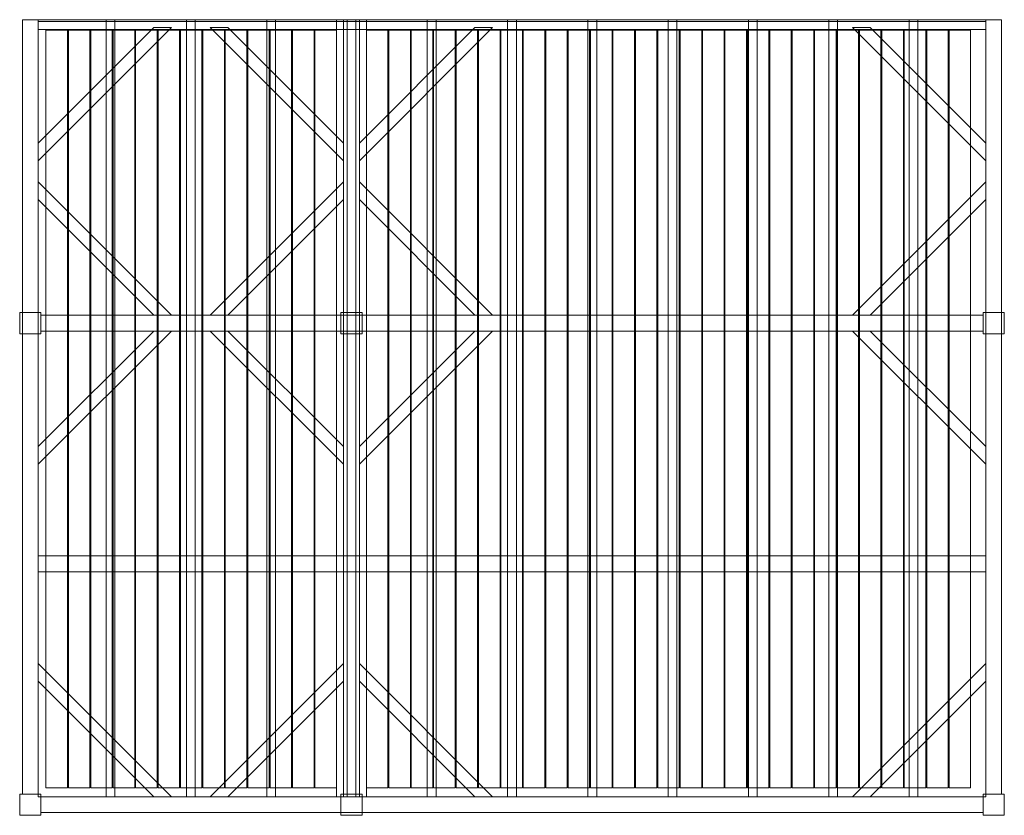
# Model space of a CAD drawing. Units: millimetres. Extents: x -60 to 5520, y -4510 to 0.
import ezdxf

# ---------------------------------------------------------------- set-up
doc = ezdxf.new("R2010")
doc.units = ezdxf.units.MM
doc.header["$LTSCALE"] = 5.08
doc.layers.get('0').update_dxf_attribs({"lineweight": 15})

# ---------------------------------------------------------------- blocks, each defined once
blk = doc.blocks.new('グループ')
at = {"color": 253, "lineweight": 15}
for points in [[(-2685, -2135, 3800), (-2775, -2135, 3800), (-2775, 2255, 3800), (-2685, 2255, 3800)], [(-2775, -2135, 4020), (-2685, -2135, 4020), (-2685, 2255, 4020), (-2775, 2255, 4020)], [(-2685, 2255, 3800), (-2775, 2255, 3800), (-2775, 2255, 4020), (-2685, 2255, 4020)], [(-2775, 2255, 3800), (-2775, -2135, 3800), (-2775, -2135, 4020), (-2775, 2255, 4020)], [(-2685, -2135, 6250), (-2775, -2135, 6250), (-2775, 2255, 6250), (-2685, 2255, 6250)], [(-2775, -2135, 6470), (-2685, -2135, 6470), (-2685, 2255, 6470), (-2775, 2255, 6470)], [(-2685, 2255, 6250), (-2775, 2255, 6250), (-2775, 2255, 6470), (-2685, 2255, 6470)], [(-2775, 2255, 6250), (-2775, -2135, 6250), (-2775, -2135, 6470), (-2775, 2255, 6470)], [(-2685, -2135, 3800), (-2685, 2255, 3800), (-2685, 2255, 4020), (-2685, -2135, 4020)], [(-2685, 2255, 3800), (-2685, 2255, 4015), (2685, 2255, 4015), (2685, 2255, 3800)], [(-2685, 2255, 4015), (-2685, 2200, 4015), (2685, 2200, 4015), (2685, 2255, 4015)], [(-2685, 2245, 3800), (-2685, 2255, 3800), (2685, 2255, 3800), (2685, 2245, 3800)], [(-2685, 2245, 3990), (-2685, 2200, 4015), (-2685, 2255, 4015)], [(-2685, 2245, 3800), (-2685, 2245, 3990), (-2685, 2255, 3800)], [(-2685, 2255, 3800), (-2685, 2245, 3990), (-2685, 2255, 4015)], [(-2685, -2135, 6250), (-2685, 2255, 6250), (-2685, 2255, 6470), (-2685, -2135, 6470)], [(-995, -2150, 3960), (-2685, -2150, 3960), (-2685, 2255, 3960), (-995, 2255, 3960)], [(-2685, -2150, 3990), (-995, -2150, 3990), (-995, 2255, 3990), (-2685, 2255, 3990)], [(-995, 2255, 3960), (-2685, 2255, 3960), (-2685, 2255, 3990), (-995, 2255, 3990)], [(-2685, 2255, 3960), (-2685, -2150, 3960), (-2685, -2150, 3990), (-2685, 2255, 3990)], [(-2685, 2200, 3990), (-2685, 2245, 3990), (2685, 2245, 3990), (2685, 2200, 3990)], [(-2685, 2245, 3990), (-2685, 2245, 3800), (2685, 2245, 3800), (2685, 2245, 3990)], [(-2685, 2245, 3990), (-2685, 2200, 3990), (-2685, 2200, 4015)], [(-2250, -2150, 3860), (-2300, -2150, 3860), (-2300, 2255, 3860), (-2250, 2255, 3860)], [(-2300, -2150, 3960), (-2250, -2150, 3960), (-2250, 2255, 3960), (-2300, 2255, 3960)], [(-2250, 2255, 3860), (-2300, 2255, 3860), (-2300, 2255, 3960), (-2250, 2255, 3960)], [(-2300, 2255, 3860), (-2300, -2150, 3860), (-2300, -2150, 3960), (-2300, 2255, 3960)], [(-2250, -2150, 3860), (-2250, 2255, 3860), (-2250, 2255, 3960), (-2250, -2150, 3960)], [(-1795, -2150, 3860), (-1845, -2150, 3860), (-1845, 2255, 3860), (-1795, 2255, 3860)], [(-1845, -2150, 3960), (-1795, -2150, 3960), (-1795, 2255, 3960), (-1845, 2255, 3960)], [(-1795, 2255, 3860), (-1845, 2255, 3860), (-1845, 2255, 3960), (-1795, 2255, 3960)], [(-1845, 2255, 3860), (-1845, -2150, 3860), (-1845, -2150, 3960), (-1845, 2255, 3960)], [(-1795, -2150, 3860), (-1795, 2255, 3860), (-1795, 2255, 3960), (-1795, -2150, 3960)], [(-1340, -2150, 3860), (-1390, -2150, 3860), (-1390, 2255, 3860), (-1340, 2255, 3860)], [(-1390, -2150, 3960), (-1340, -2150, 3960), (-1340, 2255, 3960), (-1390, 2255, 3960)], [(-1340, 2255, 3860), (-1390, 2255, 3860), (-1390, 2255, 3960), (-1340, 2255, 3960)], [(-1390, 2255, 3860), (-1390, -2150, 3860), (-1390, -2150, 3960), (-1390, 2255, 3960)], [(-1340, -2150, 3860), (-1340, 2255, 3860), (-1340, 2255, 3960), (-1340, -2150, 3960)], [(-955, -2150, 3960), (-995, -2150, 3960), (-995, 2255, 3960), (-955, 2255, 3960)], [(-995, -2150, 4020), (-955, -2150, 4020), (-955, 2255, 4020), (-995, 2255, 4020)], [(-955, 2255, 3960), (-995, 2255, 3960), (-995, 2255, 4020), (-955, 2255, 4020)], [(-995, 2255, 3960), (-995, -2150, 3960), (-995, -2150, 4020), (-995, 2255, 4020)], [(-995, -2150, 3960), (-995, 2255, 3960), (-995, 2255, 3990), (-995, -2150, 3990)], [(-865, -2135, 3800), (-955, -2135, 3800), (-955, 2255, 3800), (-865, 2255, 3800)], [(-955, -2135, 4020), (-865, -2135, 4020), (-865, 2255, 4020), (-955, 2255, 4020)], [(-865, 2255, 3800), (-955, 2255, 3800), (-955, 2255, 4020), (-865, 2255, 4020)], [(-955, 2255, 3800), (-955, -2135, 3800), (-955, -2135, 4020), (-955, 2255, 4020)], [(-865, -2135, 6250), (-955, -2135, 6250), (-955, 2255, 6250), (-865, 2255, 6250)], [(-955, -2135, 6470), (-865, -2135, 6470), (-865, 2255, 6470), (-955, 2255, 6470)], [(-865, 2255, 6250), (-955, 2255, 6250), (-955, 2255, 6470), (-865, 2255, 6470)], [(-955, 2255, 6250), (-955, -2135, 6250), (-955, -2135, 6470), (-955, 2255, 6470)], [(-955, -2150, 3960), (-955, 2255, 3960), (-955, 2255, 4020), (-955, -2150, 4020)], [(-885, -2150, 3860), (-935, -2150, 3860), (-935, 2255, 3860), (-885, 2255, 3860)], [(-935, -2150, 3960), (-885, -2150, 3960), (-885, 2255, 3960), (-935, 2255, 3960)], [(-885, 2255, 3860), (-935, 2255, 3860), (-935, 2255, 3960), (-885, 2255, 3960)], [(-935, 2255, 3860), (-935, -2150, 3860), (-935, -2150, 3960), (-935, 2255, 3960)], [(-885, -2150, 3860), (-885, 2255, 3860), (-885, 2255, 3960), (-885, -2150, 3960)], [(-865, -2135, 3800), (-865, 2255, 3800), (-865, 2255, 4020), (-865, -2135, 4020)], [(-865, -2135, 6250), (-865, 2255, 6250), (-865, 2255, 6470), (-865, -2135, 6470)], [(-825, -2150, 3960), (-865, -2150, 3960), (-865, 2255, 3960), (-825, 2255, 3960)], [(-865, -2150, 4020), (-825, -2150, 4020), (-825, 2255, 4020), (-865, 2255, 4020)], [(-825, 2255, 3960), (-865, 2255, 3960), (-865, 2255, 4020), (-825, 2255, 4020)], [(-865, 2255, 3960), (-865, -2150, 3960), (-865, -2150, 4020), (-865, 2255, 4020)], [(-825, -2150, 3960), (-825, 2255, 3960), (-825, 2255, 4020), (-825, -2150, 4020)], [(2685, -2150, 3960), (-825, -2150, 3960), (-825, 2255, 3960), (2685, 2255, 3960)], [(-825, -2150, 3990), (2685, -2150, 3990), (2685, 2255, 3990), (-825, 2255, 3990)], [(2685, 2255, 3960), (-825, 2255, 3960), (-825, 2255, 3990), (2685, 2255, 3990)], [(-825, 2255, 3960), (-825, -2150, 3960), (-825, -2150, 3990), (-825, 2255, 3990)], [(-430, -2150, 3860), (-480, -2150, 3860), (-480, 2255, 3860), (-430, 2255, 3860)], [(-480, -2150, 3960), (-430, -2150, 3960), (-430, 2255, 3960), (-480, 2255, 3960)], [(-430, 2255, 3860), (-480, 2255, 3860), (-480, 2255, 3960), (-430, 2255, 3960)], [(-480, 2255, 3860), (-480, -2150, 3860), (-480, -2150, 3960), (-480, 2255, 3960)], [(-430, -2150, 3860), (-430, 2255, 3860), (-430, 2255, 3960), (-430, -2150, 3960)], [(25, -2150, 3860), (-25, -2150, 3860), (-25, 2255, 3860), (25, 2255, 3860)], [(-25, -2150, 3960), (25, -2150, 3960), (25, 2255, 3960), (-25, 2255, 3960)], [(25, 2255, 3860), (-25, 2255, 3860), (-25, 2255, 3960), (25, 2255, 3960)], [(-25, 2255, 3860), (-25, -2150, 3860), (-25, -2150, 3960), (-25, 2255, 3960)], [(25, -2150, 3860), (25, 2255, 3860), (25, 2255, 3960), (25, -2150, 3960)], [(480, -2150, 3860), (430, -2150, 3860), (430, 2255, 3860), (480, 2255, 3860)], [(430, -2150, 3960), (480, -2150, 3960), (480, 2255, 3960), (430, 2255, 3960)], [(480, 2255, 3860), (430, 2255, 3860), (430, 2255, 3960), (480, 2255, 3960)], [(430, 2255, 3860), (430, -2150, 3860), (430, -2150, 3960), (430, 2255, 3960)], [(480, -2150, 3860), (480, 2255, 3860), (480, 2255, 3960), (480, -2150, 3960)], [(935, -2150, 3860), (885, -2150, 3860), (885, 2255, 3860), (935, 2255, 3860)], [(885, -2150, 3960), (935, -2150, 3960), (935, 2255, 3960), (885, 2255, 3960)], [(935, 2255, 3860), (885, 2255, 3860), (885, 2255, 3960), (935, 2255, 3960)], [(885, 2255, 3860), (885, -2150, 3860), (885, -2150, 3960), (885, 2255, 3960)], [(935, -2150, 3860), (935, 2255, 3860), (935, 2255, 3960), (935, -2150, 3960)], [(1390, -2150, 3860), (1340, -2150, 3860), (1340, 2255, 3860), (1390, 2255, 3860)], [(1340, -2150, 3960), (1390, -2150, 3960), (1390, 2255, 3960), (1340, 2255, 3960)], [(1390, 2255, 3860), (1340, 2255, 3860), (1340, 2255, 3960), (1390, 2255, 3960)], [(1340, 2255, 3860), (1340, -2150, 3860), (1340, -2150, 3960), (1340, 2255, 3960)], [(1390, -2150, 3860), (1390, 2255, 3860), (1390, 2255, 3960), (1390, -2150, 3960)], [(1845, -2150, 3860), (1795, -2150, 3860), (1795, 2255, 3860), (1845, 2255, 3860)], [(1795, -2150, 3960), (1845, -2150, 3960), (1845, 2255, 3960), (1795, 2255, 3960)], [(1845, 2255, 3860), (1795, 2255, 3860), (1795, 2255, 3960), (1845, 2255, 3960)], [(1795, 2255, 3860), (1795, -2150, 3860), (1795, -2150, 3960), (1795, 2255, 3960)], [(1845, -2150, 3860), (1845, 2255, 3860), (1845, 2255, 3960), (1845, -2150, 3960)], [(2300, -2150, 3860), (2250, -2150, 3860), (2250, 2255, 3860), (2300, 2255, 3860)], [(2250, -2150, 3960), (2300, -2150, 3960), (2300, 2255, 3960), (2250, 2255, 3960)], [(2300, 2255, 3860), (2250, 2255, 3860), (2250, 2255, 3960), (2300, 2255, 3960)], [(2250, 2255, 3860), (2250, -2150, 3860), (2250, -2150, 3960), (2250, 2255, 3960)], [(2300, -2150, 3860), (2300, 2255, 3860), (2300, 2255, 3960), (2300, -2150, 3960)], [(2775, -2135, 3800), (2685, -2135, 3800), (2685, 2255, 3800), (2775, 2255, 3800)], [(2685, -2135, 4020), (2775, -2135, 4020), (2775, 2255, 4020), (2685, 2255, 4020)], [(2775, 2255, 3800), (2685, 2255, 3800), (2685, 2255, 4020), (2775, 2255, 4020)], [(2685, 2255, 3800), (2685, -2135, 3800), (2685, -2135, 4020), (2685, 2255, 4020)], [(2685, 2255, 4015), (2685, 2200, 4015), (2685, 2200, 3990)], [(2685, 2255, 4015), (2685, 2200, 3990), (2685, 2245, 3990)], [(2685, 2255, 3800), (2685, 2255, 4015), (2685, 2245, 3990)], [(2685, 2255, 3800), (2685, 2245, 3990), (2685, 2245, 3800)], [(2775, -2135, 6250), (2685, -2135, 6250), (2685, 2255, 6250), (2775, 2255, 6250)], [(2685, -2135, 6470), (2775, -2135, 6470), (2775, 2255, 6470), (2685, 2255, 6470)], [(2775, 2255, 6250), (2685, 2255, 6250), (2685, 2255, 6470), (2775, 2255, 6470)], [(2685, 2255, 6250), (2685, -2135, 6250), (2685, -2135, 6470), (2685, 2255, 6470)], [(2685, -2150, 3960), (2685, 2255, 3960), (2685, 2255, 3990), (2685, -2150, 3990)], [(2775, -2135, 3800), (2775, 2255, 3800), (2775, 2255, 4020), (2775, -2135, 4020)], [(2775, -2135, 6250), (2775, 2255, 6250), (2775, 2255, 6470), (2775, -2135, 6470)], [(-1930, 2210, 3830), (-1930, 2210, 3860), (-2685, 1455, 3860), (-2685, 1455, 3830)], [(-2685, 1555, 3830), (-2685, 1555, 3860), (-2030, 2210, 3860), (-2030, 2210, 3830)], [(-2030, 2210, 3830), (-1930, 2210, 3830), (-2685, 1455, 3830), (-2685, 1555, 3830)], [(-2030, 2210, 3860), (-2685, 1555, 3860), (-2685, 1455, 3860), (-1930, 2210, 3860)], [(-2685, 2200, 4015), (-2685, 2200, 3990), (2685, 2200, 3990), (2685, 2200, 4015)], [(-2519, -2100, 3990), (-2641, -2100, 3990), (-2641, 2195, 3990), (-2519, 2195, 3990)], [(-2641, -2100, 4020), (-2519, -2100, 4020), (-2519, 2195, 4020), (-2641, 2195, 4020)], [(-2519, 2195, 3990), (-2641, 2195, 3990), (-2641, 2195, 4020), (-2519, 2195, 4020)], [(-2641, 2195, 3990), (-2641, -2100, 3990), (-2641, -2100, 4020), (-2641, 2195, 4020)], [(-2519, -2100, 3990), (-2519, 2195, 3990), (-2519, 2195, 4020), (-2519, -2100, 4020)], [(-2392, -2100, 3990), (-2514, -2100, 3990), (-2514, 2195, 3990), (-2392, 2195, 3990)], [(-2514, -2100, 4020), (-2392, -2100, 4020), (-2392, 2195, 4020), (-2514, 2195, 4020)], [(-2392, 2195, 3990), (-2514, 2195, 3990), (-2514, 2195, 4020), (-2392, 2195, 4020)], [(-2514, 2195, 3990), (-2514, -2100, 3990), (-2514, -2100, 4020), (-2514, 2195, 4020)], [(-2392, -2100, 3990), (-2392, 2195, 3990), (-2392, 2195, 4020), (-2392, -2100, 4020)], [(-2265, -2100, 3990), (-2387, -2100, 3990), (-2387, 2195, 3990), (-2265, 2195, 3990)], [(-2387, -2100, 4020), (-2265, -2100, 4020), (-2265, 2195, 4020), (-2387, 2195, 4020)], [(-2265, 2195, 3990), (-2387, 2195, 3990), (-2387, 2195, 4020), (-2265, 2195, 4020)], [(-2387, 2195, 3990), (-2387, -2100, 3990), (-2387, -2100, 4020), (-2387, 2195, 4020)], [(-2265, -2100, 3990), (-2265, 2195, 3990), (-2265, 2195, 4020), (-2265, -2100, 4020)], [(-2138, -2100, 3990), (-2260, -2100, 3990), (-2260, 2195, 3990), (-2138, 2195, 3990)], [(-2260, -2100, 4020), (-2138, -2100, 4020), (-2138, 2195, 4020), (-2260, 2195, 4020)], [(-2138, 2195, 3990), (-2260, 2195, 3990), (-2260, 2195, 4020), (-2138, 2195, 4020)], [(-2260, 2195, 3990), (-2260, -2100, 3990), (-2260, -2100, 4020), (-2260, 2195, 4020)], [(-2138, -2100, 3990), (-2138, 2195, 3990), (-2138, 2195, 4020), (-2138, -2100, 4020)], [(-2011, -2100, 3990), (-2133, -2100, 3990), (-2133, 2195, 3990), (-2011, 2195, 3990)], [(-2133, -2100, 4020), (-2011, -2100, 4020), (-2011, 2195, 4020), (-2133, 2195, 4020)], [(-2011, 2195, 3990), (-2133, 2195, 3990), (-2133, 2195, 4020), (-2011, 2195, 4020)], [(-2133, 2195, 3990), (-2133, -2100, 3990), (-2133, -2100, 4020), (-2133, 2195, 4020)], [(-2030, 2210, 3830), (-2030, 2210, 3860), (-1930, 2210, 3860), (-1930, 2210, 3830)], [(-2011, -2100, 3990), (-2011, 2195, 3990), (-2011, 2195, 4020), (-2011, -2100, 4020)], [(-1884, -2100, 3990), (-2006, -2100, 3990), (-2006, 2195, 3990), (-1884, 2195, 3990)], [(-2006, -2100, 4020), (-1884, -2100, 4020), (-1884, 2195, 4020), (-2006, 2195, 4020)], [(-1884, 2195, 3990), (-2006, 2195, 3990), (-2006, 2195, 4020), (-1884, 2195, 4020)], [(-2006, 2195, 3990), (-2006, -2100, 3990), (-2006, -2100, 4020), (-2006, 2195, 4020)], [(-1884, -2100, 3990), (-1884, 2195, 3990), (-1884, 2195, 4020), (-1884, -2100, 4020)], [(-1757, -2100, 3990), (-1879, -2100, 3990), (-1879, 2195, 3990), (-1757, 2195, 3990)], [(-1879, -2100, 4020), (-1757, -2100, 4020), (-1757, 2195, 4020), (-1879, 2195, 4020)], [(-1757, 2195, 3990), (-1879, 2195, 3990), (-1879, 2195, 4020), (-1757, 2195, 4020)], [(-1879, 2195, 3990), (-1879, -2100, 3990), (-1879, -2100, 4020), (-1879, 2195, 4020)], [(-1757, -2100, 3990), (-1757, 2195, 3990), (-1757, 2195, 4020), (-1757, -2100, 4020)], [(-1630, -2100, 3990), (-1752, -2100, 3990), (-1752, 2195, 3990), (-1630, 2195, 3990)], [(-1752, -2100, 4020), (-1630, -2100, 4020), (-1630, 2195, 4020), (-1752, 2195, 4020)], [(-1630, 2195, 3990), (-1752, 2195, 3990), (-1752, 2195, 4020), (-1630, 2195, 4020)], [(-1752, 2195, 3990), (-1752, -2100, 3990), (-1752, -2100, 4020), (-1752, 2195, 4020)], [(-1610, 2210, 3830), (-1710, 2210, 3830), (-1710, 2210, 3860), (-1610, 2210, 3860)], [(-1710, 2210, 3830), (-955, 1455, 3830), (-955, 1455, 3860), (-1710, 2210, 3860)], [(-1610, 2210, 3830), (-955, 1555, 3830), (-955, 1455, 3830), (-1710, 2210, 3830)], [(-1610, 2210, 3860), (-1710, 2210, 3860), (-955, 1455, 3860), (-955, 1555, 3860)], [(-1630, -2100, 3990), (-1630, 2195, 3990), (-1630, 2195, 4020), (-1630, -2100, 4020)], [(-1503, -2100, 3990), (-1625, -2100, 3990), (-1625, 2195, 3990), (-1503, 2195, 3990)], [(-1625, -2100, 4020), (-1503, -2100, 4020), (-1503, 2195, 4020), (-1625, 2195, 4020)], [(-1503, 2195, 3990), (-1625, 2195, 3990), (-1625, 2195, 4020), (-1503, 2195, 4020)], [(-1625, 2195, 3990), (-1625, -2100, 3990), (-1625, -2100, 4020), (-1625, 2195, 4020)], [(-955, 1555, 3830), (-1610, 2210, 3830), (-1610, 2210, 3860), (-955, 1555, 3860)], [(-1503, -2100, 3990), (-1503, 2195, 3990), (-1503, 2195, 4020), (-1503, -2100, 4020)], [(-1376, -2100, 3990), (-1498, -2100, 3990), (-1498, 2195, 3990), (-1376, 2195, 3990)], [(-1498, -2100, 4020), (-1376, -2100, 4020), (-1376, 2195, 4020), (-1498, 2195, 4020)], [(-1376, 2195, 3990), (-1498, 2195, 3990), (-1498, 2195, 4020), (-1376, 2195, 4020)], [(-1498, 2195, 3990), (-1498, -2100, 3990), (-1498, -2100, 4020), (-1498, 2195, 4020)], [(-1376, -2100, 3990), (-1376, 2195, 3990), (-1376, 2195, 4020), (-1376, -2100, 4020)], [(-1249, -2100, 3990), (-1371, -2100, 3990), (-1371, 2195, 3990), (-1249, 2195, 3990)], [(-1371, -2100, 4020), (-1249, -2100, 4020), (-1249, 2195, 4020), (-1371, 2195, 4020)], [(-1249, 2195, 3990), (-1371, 2195, 3990), (-1371, 2195, 4020), (-1249, 2195, 4020)], [(-1371, 2195, 3990), (-1371, -2100, 3990), (-1371, -2100, 4020), (-1371, 2195, 4020)], [(-1249, -2100, 3990), (-1249, 2195, 3990), (-1249, 2195, 4020), (-1249, -2100, 4020)], [(-1122, -2100, 3990), (-1244, -2100, 3990), (-1244, 2195, 3990), (-1122, 2195, 3990)], [(-1244, -2100, 4020), (-1122, -2100, 4020), (-1122, 2195, 4020), (-1244, 2195, 4020)], [(-1122, 2195, 3990), (-1244, 2195, 3990), (-1244, 2195, 4020), (-1122, 2195, 4020)], [(-1244, 2195, 3990), (-1244, -2100, 3990), (-1244, -2100, 4020), (-1244, 2195, 4020)], [(-1122, -2100, 3990), (-1122, 2195, 3990), (-1122, 2195, 4020), (-1122, -2100, 4020)], [(-995, -2100, 3990), (-1117, -2100, 3990), (-1117, 2195, 3990), (-995, 2195, 3990)], [(-1117, -2100, 4020), (-995, -2100, 4020), (-995, 2195, 4020), (-1117, 2195, 4020)], [(-995, 2195, 3990), (-1117, 2195, 3990), (-1117, 2195, 4020), (-995, 2195, 4020)], [(-1117, 2195, 3990), (-1117, -2100, 3990), (-1117, -2100, 4020), (-1117, 2195, 4020)], [(-995, -2100, 3990), (-995, 2195, 3990), (-995, 2195, 4020), (-995, -2100, 4020)], [(-110, 2210, 3830), (-110, 2210, 3860), (-865, 1455, 3860), (-865, 1455, 3830)], [(-865, 1555, 3830), (-865, 1555, 3860), (-210, 2210, 3860), (-210, 2210, 3830)], [(-210, 2210, 3830), (-110, 2210, 3830), (-865, 1455, 3830), (-865, 1555, 3830)], [(-210, 2210, 3860), (-865, 1555, 3860), (-865, 1455, 3860), (-110, 2210, 3860)], [(-703, -2100, 3990), (-825, -2100, 3990), (-825, 2195, 3990), (-703, 2195, 3990)], [(-825, -2100, 4020), (-703, -2100, 4020), (-703, 2195, 4020), (-825, 2195, 4020)], [(-703, 2195, 3990), (-825, 2195, 3990), (-825, 2195, 4020), (-703, 2195, 4020)], [(-825, 2195, 3990), (-825, -2100, 3990), (-825, -2100, 4020), (-825, 2195, 4020)], [(-703, -2100, 3990), (-703, 2195, 3990), (-703, 2195, 4020), (-703, -2100, 4020)], [(-576, -2100, 3990), (-698, -2100, 3990), (-698, 2195, 3990), (-576, 2195, 3990)], [(-698, -2100, 4020), (-576, -2100, 4020), (-576, 2195, 4020), (-698, 2195, 4020)], [(-576, 2195, 3990), (-698, 2195, 3990), (-698, 2195, 4020), (-576, 2195, 4020)], [(-698, 2195, 3990), (-698, -2100, 3990), (-698, -2100, 4020), (-698, 2195, 4020)], [(-576, -2100, 3990), (-576, 2195, 3990), (-576, 2195, 4020), (-576, -2100, 4020)], [(-449, -2100, 3990), (-571, -2100, 3990), (-571, 2195, 3990), (-449, 2195, 3990)], [(-571, -2100, 4020), (-449, -2100, 4020), (-449, 2195, 4020), (-571, 2195, 4020)], [(-449, 2195, 3990), (-571, 2195, 3990), (-571, 2195, 4020), (-449, 2195, 4020)], [(-571, 2195, 3990), (-571, -2100, 3990), (-571, -2100, 4020), (-571, 2195, 4020)], [(-449, -2100, 3990), (-449, 2195, 3990), (-449, 2195, 4020), (-449, -2100, 4020)], [(-322, -2100, 3990), (-444, -2100, 3990), (-444, 2195, 3990), (-322, 2195, 3990)], [(-444, -2100, 4020), (-322, -2100, 4020), (-322, 2195, 4020), (-444, 2195, 4020)], [(-322, 2195, 3990), (-444, 2195, 3990), (-444, 2195, 4020), (-322, 2195, 4020)], [(-444, 2195, 3990), (-444, -2100, 3990), (-444, -2100, 4020), (-444, 2195, 4020)], [(-322, -2100, 3990), (-322, 2195, 3990), (-322, 2195, 4020), (-322, -2100, 4020)], [(-195, -2100, 3990), (-317, -2100, 3990), (-317, 2195, 3990), (-195, 2195, 3990)], [(-317, -2100, 4020), (-195, -2100, 4020), (-195, 2195, 4020), (-317, 2195, 4020)], [(-195, 2195, 3990), (-317, 2195, 3990), (-317, 2195, 4020), (-195, 2195, 4020)], [(-317, 2195, 3990), (-317, -2100, 3990), (-317, -2100, 4020), (-317, 2195, 4020)], [(-210, 2210, 3830), (-210, 2210, 3860), (-110, 2210, 3860), (-110, 2210, 3830)], [(-195, -2100, 3990), (-195, 2195, 3990), (-195, 2195, 4020), (-195, -2100, 4020)], [(-68, -2100, 3990), (-190, -2100, 3990), (-190, 2195, 3990), (-68, 2195, 3990)], [(-190, -2100, 4020), (-68, -2100, 4020), (-68, 2195, 4020), (-190, 2195, 4020)], [(-68, 2195, 3990), (-190, 2195, 3990), (-190, 2195, 4020), (-68, 2195, 4020)], [(-190, 2195, 3990), (-190, -2100, 3990), (-190, -2100, 4020), (-190, 2195, 4020)], [(-68, -2100, 3990), (-68, 2195, 3990), (-68, 2195, 4020), (-68, -2100, 4020)], [(59, -2100, 3990), (-63, -2100, 3990), (-63, 2195, 3990), (59, 2195, 3990)], [(-63, -2100, 4020), (59, -2100, 4020), (59, 2195, 4020), (-63, 2195, 4020)], [(59, 2195, 3990), (-63, 2195, 3990), (-63, 2195, 4020), (59, 2195, 4020)], [(-63, 2195, 3990), (-63, -2100, 3990), (-63, -2100, 4020), (-63, 2195, 4020)], [(59, -2100, 3990), (59, 2195, 3990), (59, 2195, 4020), (59, -2100, 4020)], [(186, -2100, 3990), (64, -2100, 3990), (64, 2195, 3990), (186, 2195, 3990)], [(64, -2100, 4020), (186, -2100, 4020), (186, 2195, 4020), (64, 2195, 4020)], [(186, 2195, 3990), (64, 2195, 3990), (64, 2195, 4020), (186, 2195, 4020)], [(64, 2195, 3990), (64, -2100, 3990), (64, -2100, 4020), (64, 2195, 4020)], [(186, -2100, 3990), (186, 2195, 3990), (186, 2195, 4020), (186, -2100, 4020)], [(313, -2100, 3990), (191, -2100, 3990), (191, 2195, 3990), (313, 2195, 3990)], [(191, -2100, 4020), (313, -2100, 4020), (313, 2195, 4020), (191, 2195, 4020)], [(313, 2195, 3990), (191, 2195, 3990), (191, 2195, 4020), (313, 2195, 4020)], [(191, 2195, 3990), (191, -2100, 3990), (191, -2100, 4020), (191, 2195, 4020)], [(313, -2100, 3990), (313, 2195, 3990), (313, 2195, 4020), (313, -2100, 4020)], [(440, -2100, 3990), (318, -2100, 3990), (318, 2195, 3990), (440, 2195, 3990)], [(318, -2100, 4020), (440, -2100, 4020), (440, 2195, 4020), (318, 2195, 4020)], [(440, 2195, 3990), (318, 2195, 3990), (318, 2195, 4020), (440, 2195, 4020)], [(318, 2195, 3990), (318, -2100, 3990), (318, -2100, 4020), (318, 2195, 4020)], [(440, -2100, 3990), (440, 2195, 3990), (440, 2195, 4020), (440, -2100, 4020)], [(567, -2100, 3990), (445, -2100, 3990), (445, 2195, 3990), (567, 2195, 3990)], [(445, -2100, 4020), (567, -2100, 4020), (567, 2195, 4020), (445, 2195, 4020)], [(567, 2195, 3990), (445, 2195, 3990), (445, 2195, 4020), (567, 2195, 4020)], [(445, 2195, 3990), (445, -2100, 3990), (445, -2100, 4020), (445, 2195, 4020)], [(567, -2100, 3990), (567, 2195, 3990), (567, 2195, 4020), (567, -2100, 4020)], [(694, -2100, 3990), (572, -2100, 3990), (572, 2195, 3990), (694, 2195, 3990)], [(572, -2100, 4020), (694, -2100, 4020), (694, 2195, 4020), (572, 2195, 4020)], [(694, 2195, 3990), (572, 2195, 3990), (572, 2195, 4020), (694, 2195, 4020)], [(572, 2195, 3990), (572, -2100, 3990), (572, -2100, 4020), (572, 2195, 4020)], [(694, -2100, 3990), (694, 2195, 3990), (694, 2195, 4020), (694, -2100, 4020)], [(821, -2100, 3990), (699, -2100, 3990), (699, 2195, 3990), (821, 2195, 3990)], [(699, -2100, 4020), (821, -2100, 4020), (821, 2195, 4020), (699, 2195, 4020)], [(821, 2195, 3990), (699, 2195, 3990), (699, 2195, 4020), (821, 2195, 4020)], [(699, 2195, 3990), (699, -2100, 3990), (699, -2100, 4020), (699, 2195, 4020)], [(821, -2100, 3990), (821, 2195, 3990), (821, 2195, 4020), (821, -2100, 4020)], [(948, -2100, 3990), (826, -2100, 3990), (826, 2195, 3990), (948, 2195, 3990)], [(826, -2100, 4020), (948, -2100, 4020), (948, 2195, 4020), (826, 2195, 4020)], [(948, 2195, 3990), (826, 2195, 3990), (826, 2195, 4020), (948, 2195, 4020)], [(826, 2195, 3990), (826, -2100, 3990), (826, -2100, 4020), (826, 2195, 4020)], [(948, -2100, 3990), (948, 2195, 3990), (948, 2195, 4020), (948, -2100, 4020)], [(1075, -2100, 3990), (953, -2100, 3990), (953, 2195, 3990), (1075, 2195, 3990)], [(953, -2100, 4020), (1075, -2100, 4020), (1075, 2195, 4020), (953, 2195, 4020)], [(1075, 2195, 3990), (953, 2195, 3990), (953, 2195, 4020), (1075, 2195, 4020)], [(953, 2195, 3990), (953, -2100, 3990), (953, -2100, 4020), (953, 2195, 4020)], [(1075, -2100, 3990), (1075, 2195, 3990), (1075, 2195, 4020), (1075, -2100, 4020)], [(1202, -2100, 3990), (1080, -2100, 3990), (1080, 2195, 3990), (1202, 2195, 3990)], [(1080, -2100, 4020), (1202, -2100, 4020), (1202, 2195, 4020), (1080, 2195, 4020)], [(1202, 2195, 3990), (1080, 2195, 3990), (1080, 2195, 4020), (1202, 2195, 4020)], [(1080, 2195, 3990), (1080, -2100, 3990), (1080, -2100, 4020), (1080, 2195, 4020)], [(1202, -2100, 3990), (1202, 2195, 3990), (1202, 2195, 4020), (1202, -2100, 4020)], [(1329, -2100, 3990), (1207, -2100, 3990), (1207, 2195, 3990), (1329, 2195, 3990)], [(1207, -2100, 4020), (1329, -2100, 4020), (1329, 2195, 4020), (1207, 2195, 4020)], [(1329, 2195, 3990), (1207, 2195, 3990), (1207, 2195, 4020), (1329, 2195, 4020)], [(1207, 2195, 3990), (1207, -2100, 3990), (1207, -2100, 4020), (1207, 2195, 4020)], [(1329, -2100, 3990), (1329, 2195, 3990), (1329, 2195, 4020), (1329, -2100, 4020)], [(1456, -2100, 3990), (1334, -2100, 3990), (1334, 2195, 3990), (1456, 2195, 3990)], [(1334, -2100, 4020), (1456, -2100, 4020), (1456, 2195, 4020), (1334, 2195, 4020)], [(1456, 2195, 3990), (1334, 2195, 3990), (1334, 2195, 4020), (1456, 2195, 4020)], [(1334, 2195, 3990), (1334, -2100, 3990), (1334, -2100, 4020), (1334, 2195, 4020)], [(1456, -2100, 3990), (1456, 2195, 3990), (1456, 2195, 4020), (1456, -2100, 4020)], [(1583, -2100, 3990), (1461, -2100, 3990), (1461, 2195, 3990), (1583, 2195, 3990)], [(1461, -2100, 4020), (1583, -2100, 4020), (1583, 2195, 4020), (1461, 2195, 4020)], [(1583, 2195, 3990), (1461, 2195, 3990), (1461, 2195, 4020), (1583, 2195, 4020)], [(1461, 2195, 3990), (1461, -2100, 3990), (1461, -2100, 4020), (1461, 2195, 4020)], [(1583, -2100, 3990), (1583, 2195, 3990), (1583, 2195, 4020), (1583, -2100, 4020)], [(1710, -2100, 3990), (1588, -2100, 3990), (1588, 2195, 3990), (1710, 2195, 3990)], [(1588, -2100, 4020), (1710, -2100, 4020), (1710, 2195, 4020), (1588, 2195, 4020)], [(1710, 2195, 3990), (1588, 2195, 3990), (1588, 2195, 4020), (1710, 2195, 4020)], [(1588, 2195, 3990), (1588, -2100, 3990), (1588, -2100, 4020), (1588, 2195, 4020)], [(1710, -2100, 3990), (1710, 2195, 3990), (1710, 2195, 4020), (1710, -2100, 4020)], [(1837, -2100, 3990), (1715, -2100, 3990), (1715, 2195, 3990), (1837, 2195, 3990)], [(1715, -2100, 4020), (1837, -2100, 4020), (1837, 2195, 4020), (1715, 2195, 4020)], [(1837, 2195, 3990), (1715, 2195, 3990), (1715, 2195, 4020), (1837, 2195, 4020)], [(1715, 2195, 3990), (1715, -2100, 3990), (1715, -2100, 4020), (1715, 2195, 4020)], [(1837, -2100, 3990), (1837, 2195, 3990), (1837, 2195, 4020), (1837, -2100, 4020)], [(1964, -2100, 3990), (1842, -2100, 3990), (1842, 2195, 3990), (1964, 2195, 3990)], [(1842, -2100, 4020), (1964, -2100, 4020), (1964, 2195, 4020), (1842, 2195, 4020)], [(1964, 2195, 3990), (1842, 2195, 3990), (1842, 2195, 4020), (1964, 2195, 4020)], [(1842, 2195, 3990), (1842, -2100, 3990), (1842, -2100, 4020), (1842, 2195, 4020)], [(2030, 2210, 3830), (1930, 2210, 3830), (1930, 2210, 3860), (2030, 2210, 3860)], [(1930, 2210, 3830), (2685, 1455, 3830), (2685, 1455, 3860), (1930, 2210, 3860)], [(2030, 2210, 3830), (2685, 1555, 3830), (2685, 1455, 3830), (1930, 2210, 3830)], [(2030, 2210, 3860), (1930, 2210, 3860), (2685, 1455, 3860), (2685, 1555, 3860)], [(1964, -2100, 3990), (1964, 2195, 3990), (1964, 2195, 4020), (1964, -2100, 4020)], [(2091, -2100, 3990), (1969, -2100, 3990), (1969, 2195, 3990), (2091, 2195, 3990)], [(1969, -2100, 4020), (2091, -2100, 4020), (2091, 2195, 4020), (1969, 2195, 4020)], [(2091, 2195, 3990), (1969, 2195, 3990), (1969, 2195, 4020), (2091, 2195, 4020)], [(1969, 2195, 3990), (1969, -2100, 3990), (1969, -2100, 4020), (1969, 2195, 4020)], [(2685, 1555, 3830), (2030, 2210, 3830), (2030, 2210, 3860), (2685, 1555, 3860)], [(2091, -2100, 3990), (2091, 2195, 3990), (2091, 2195, 4020), (2091, -2100, 4020)], [(2218, -2100, 3990), (2096, -2100, 3990), (2096, 2195, 3990), (2218, 2195, 3990)], [(2096, -2100, 4020), (2218, -2100, 4020), (2218, 2195, 4020), (2096, 2195, 4020)], [(2218, 2195, 3990), (2096, 2195, 3990), (2096, 2195, 4020), (2218, 2195, 4020)], [(2096, 2195, 3990), (2096, -2100, 3990), (2096, -2100, 4020), (2096, 2195, 4020)], [(2218, -2100, 3990), (2218, 2195, 3990), (2218, 2195, 4020), (2218, -2100, 4020)], [(2345, -2100, 3990), (2223, -2100, 3990), (2223, 2195, 3990), (2345, 2195, 3990)], [(2223, -2100, 4020), (2345, -2100, 4020), (2345, 2195, 4020), (2223, 2195, 4020)], [(2345, 2195, 3990), (2223, 2195, 3990), (2223, 2195, 4020), (2345, 2195, 4020)], [(2223, 2195, 3990), (2223, -2100, 3990), (2223, -2100, 4020), (2223, 2195, 4020)], [(2345, -2100, 3990), (2345, 2195, 3990), (2345, 2195, 4020), (2345, -2100, 4020)], [(2472, -2100, 3990), (2350, -2100, 3990), (2350, 2195, 3990), (2472, 2195, 3990)], [(2350, -2100, 4020), (2472, -2100, 4020), (2472, 2195, 4020), (2350, 2195, 4020)], [(2472, 2195, 3990), (2350, 2195, 3990), (2350, 2195, 4020), (2472, 2195, 4020)], [(2350, 2195, 3990), (2350, -2100, 3990), (2350, -2100, 4020), (2350, 2195, 4020)], [(2472, -2100, 3990), (2472, 2195, 3990), (2472, 2195, 4020), (2472, -2100, 4020)], [(2599, -2100, 3990), (2477, -2100, 3990), (2477, 2195, 3990), (2599, 2195, 3990)], [(2477, -2100, 4020), (2599, -2100, 4020), (2599, 2195, 4020), (2477, 2195, 4020)], [(2599, 2195, 3990), (2477, 2195, 3990), (2477, 2195, 4020), (2599, 2195, 4020)], [(2477, 2195, 3990), (2477, -2100, 3990), (2477, -2100, 4020), (2477, 2195, 4020)], [(2599, -2100, 3990), (2599, 2195, 3990), (2599, 2195, 4020), (2599, -2100, 4020)], [(-2685, 1455, 3830), (-2685, 1455, 3860), (-2685, 1555, 3860), (-2685, 1555, 3830)], [(-955, 1455, 3830), (-955, 1555, 3830), (-955, 1555, 3860), (-955, 1455, 3860)], [(-865, 1455, 3830), (-865, 1455, 3860), (-865, 1555, 3860), (-865, 1555, 3830)], [(2685, 1455, 3830), (2685, 1555, 3830), (2685, 1555, 3860), (2685, 1455, 3860)], [(-1930, 580, 3830), (-2685, 1335, 3830), (-2685, 1335, 3860), (-1930, 580, 3860)], [(-2685, 1335, 3830), (-2685, 1235, 3830), (-2685, 1235, 3860), (-2685, 1335, 3860)], [(-2030, 580, 3830), (-2685, 1235, 3830), (-2685, 1335, 3830), (-1930, 580, 3830)], [(-2030, 580, 3860), (-1930, 580, 3860), (-2685, 1335, 3860), (-2685, 1235, 3860)], [(-1710, 580, 3830), (-1710, 580, 3860), (-955, 1335, 3860), (-955, 1335, 3830)], [(-1610, 580, 3830), (-1710, 580, 3830), (-955, 1335, 3830), (-955, 1235, 3830)], [(-1610, 580, 3860), (-955, 1235, 3860), (-955, 1335, 3860), (-1710, 580, 3860)], [(-955, 1335, 3830), (-955, 1335, 3860), (-955, 1235, 3860), (-955, 1235, 3830)], [(-110, 580, 3830), (-865, 1335, 3830), (-865, 1335, 3860), (-110, 580, 3860)], [(-865, 1335, 3830), (-865, 1235, 3830), (-865, 1235, 3860), (-865, 1335, 3860)], [(-210, 580, 3830), (-865, 1235, 3830), (-865, 1335, 3830), (-110, 580, 3830)], [(-210, 580, 3860), (-110, 580, 3860), (-865, 1335, 3860), (-865, 1235, 3860)], [(1930, 580, 3830), (1930, 580, 3860), (2685, 1335, 3860), (2685, 1335, 3830)], [(2030, 580, 3830), (1930, 580, 3830), (2685, 1335, 3830), (2685, 1235, 3830)], [(2030, 580, 3860), (2685, 1235, 3860), (2685, 1335, 3860), (1930, 580, 3860)], [(2685, 1335, 3830), (2685, 1335, 3860), (2685, 1235, 3860), (2685, 1235, 3830)], [(-2685, 1235, 3830), (-2030, 580, 3830), (-2030, 580, 3860), (-2685, 1235, 3860)], [(-955, 1235, 3830), (-955, 1235, 3860), (-1610, 580, 3860), (-1610, 580, 3830)], [(-865, 1235, 3830), (-210, 580, 3830), (-210, 580, 3860), (-865, 1235, 3860)], [(2685, 1235, 3830), (2685, 1235, 3860), (2030, 580, 3860), (2030, 580, 3830)], [(-2670, 475), (-2790, 475), (-2790, 595), (-2670, 595)], [(-2790, 475, 6470), (-2670, 475, 6470), (-2670, 595, 6470), (-2790, 595, 6470)], [(-2670, 595), (-2790, 595), (-2790, 595, 6470), (-2670, 595, 6470)], [(-2790, 595), (-2790, 475), (-2790, 475, 6470), (-2790, 595, 6470)], [(-2670, 475, 6470), (-2790, 475, 6470), (-2790, 595, 6470), (-2670, 595, 6470)], [(-2790, 475, 6475), (-2670, 475, 6475), (-2670, 595, 6475), (-2790, 595, 6475)], [(-2670, 595, 6470), (-2790, 595, 6470), (-2790, 595, 6475), (-2670, 595, 6475)], [(-2790, 595, 6470), (-2790, 475, 6470), (-2790, 475, 6475), (-2790, 595, 6475)], [(-2670, 475), (-2670, 595), (-2670, 595, 6470), (-2670, 475, 6470)], [(-2670, 475, 6470), (-2670, 595, 6470), (-2670, 595, 6475), (-2670, 475, 6475)], [(2670, 490, 3800), (-2670, 490, 3800), (-2670, 580, 3800), (2670, 580, 3800)], [(-2670, 490, 3960), (2670, 490, 3960), (2670, 580, 3960), (-2670, 580, 3960)], [(2670, 580, 3800), (-2670, 580, 3800), (-2670, 580, 3960), (2670, 580, 3960)], [(-2670, 580, 3800), (-2670, 490, 3800), (-2670, 490, 3960), (-2670, 580, 3960)], [(-2030, 580, 3830), (-1930, 580, 3830), (-1930, 580, 3860), (-2030, 580, 3860)], [(-1610, 580, 3830), (-1610, 580, 3860), (-1710, 580, 3860), (-1710, 580, 3830)], [(-850, 475), (-970, 475), (-970, 595), (-850, 595)], [(-970, 475, 3800), (-850, 475, 3800), (-850, 595, 3800), (-970, 595, 3800)], [(-850, 595), (-970, 595), (-970, 595, 3800), (-850, 595, 3800)], [(-970, 595), (-970, 475), (-970, 475, 3800), (-970, 595, 3800)], [(-850, 475), (-850, 595), (-850, 595, 3800), (-850, 475, 3800)], [(-210, 580, 3830), (-110, 580, 3830), (-110, 580, 3860), (-210, 580, 3860)], [(2030, 580, 3830), (2030, 580, 3860), (1930, 580, 3860), (1930, 580, 3830)], [(2790, 475), (2670, 475), (2670, 595), (2790, 595)], [(2670, 475, 6470), (2790, 475, 6470), (2790, 595, 6470), (2670, 595, 6470)], [(2790, 595), (2670, 595), (2670, 595, 6470), (2790, 595, 6470)], [(2670, 595), (2670, 475), (2670, 475, 6470), (2670, 595, 6470)], [(2790, 475, 6470), (2670, 475, 6470), (2670, 595, 6470), (2790, 595, 6470)], [(2670, 475, 6475), (2790, 475, 6475), (2790, 595, 6475), (2670, 595, 6475)], [(2790, 595, 6470), (2670, 595, 6470), (2670, 595, 6475), (2790, 595, 6475)], [(2670, 595, 6470), (2670, 475, 6470), (2670, 475, 6475), (2670, 595, 6475)], [(2670, 490, 3800), (2670, 580, 3800), (2670, 580, 3960), (2670, 490, 3960)], [(2790, 475), (2790, 595), (2790, 595, 6470), (2790, 475, 6470)], [(2790, 475, 6470), (2790, 595, 6470), (2790, 595, 6475), (2790, 475, 6475)], [(-2790, 475), (-2670, 475), (-2670, 475, 6470), (-2790, 475, 6470)], [(-2790, 475, 6470), (-2670, 475, 6470), (-2670, 475, 6475), (-2790, 475, 6475)], [(-1930, 490, 3830), (-1930, 490, 3860), (-2685, -265, 3860), (-2685, -265, 3830)], [(-2685, -165, 3830), (-2685, -165, 3860), (-2030, 490, 3860), (-2030, 490, 3830)], [(-2030, 490, 3830), (-1930, 490, 3830), (-2685, -265, 3830), (-2685, -165, 3830)], [(-2030, 490, 3860), (-2685, -165, 3860), (-2685, -265, 3860), (-1930, 490, 3860)], [(-2670, 490, 3800), (2670, 490, 3800), (2670, 490, 3960), (-2670, 490, 3960)], [(-2030, 490, 3830), (-2030, 490, 3860), (-1930, 490, 3860), (-1930, 490, 3830)], [(-1610, 490, 3830), (-1710, 490, 3830), (-1710, 490, 3860), (-1610, 490, 3860)], [(-1710, 490, 3830), (-955, -265, 3830), (-955, -265, 3860), (-1710, 490, 3860)], [(-1610, 490, 3830), (-955, -165, 3830), (-955, -265, 3830), (-1710, 490, 3830)], [(-1610, 490, 3860), (-1710, 490, 3860), (-955, -265, 3860), (-955, -165, 3860)], [(-955, -165, 3830), (-1610, 490, 3830), (-1610, 490, 3860), (-955, -165, 3860)], [(-970, 475), (-850, 475), (-850, 475, 3800), (-970, 475, 3800)], [(-110, 490, 3830), (-110, 490, 3860), (-865, -265, 3860), (-865, -265, 3830)], [(-865, -165, 3830), (-865, -165, 3860), (-210, 490, 3860), (-210, 490, 3830)], [(-210, 490, 3830), (-110, 490, 3830), (-865, -265, 3830), (-865, -165, 3830)], [(-210, 490, 3860), (-865, -165, 3860), (-865, -265, 3860), (-110, 490, 3860)], [(-210, 490, 3830), (-210, 490, 3860), (-110, 490, 3860), (-110, 490, 3830)], [(2030, 490, 3830), (1930, 490, 3830), (1930, 490, 3860), (2030, 490, 3860)], [(1930, 490, 3830), (2685, -265, 3830), (2685, -265, 3860), (1930, 490, 3860)], [(2030, 490, 3830), (2685, -165, 3830), (2685, -265, 3830), (1930, 490, 3830)], [(2030, 490, 3860), (1930, 490, 3860), (2685, -265, 3860), (2685, -165, 3860)], [(2685, -165, 3830), (2030, 490, 3830), (2030, 490, 3860), (2685, -165, 3860)], [(2670, 475), (2790, 475), (2790, 475, 6470), (2670, 475, 6470)], [(2670, 475, 6470), (2790, 475, 6470), (2790, 475, 6475), (2670, 475, 6475)], [(-2685, -265, 3830), (-2685, -265, 3860), (-2685, -165, 3860), (-2685, -165, 3830)], [(-955, -265, 3830), (-955, -165, 3830), (-955, -165, 3860), (-955, -265, 3860)], [(-865, -265, 3830), (-865, -265, 3860), (-865, -165, 3860), (-865, -165, 3830)], [(2685, -265, 3830), (2685, -165, 3830), (2685, -165, 3860), (2685, -265, 3860)], [(2685, -875, 3800), (-2685, -875, 3800), (-2685, -785, 3800), (2685, -785, 3800)], [(-2685, -875, 3960), (2685, -875, 3960), (2685, -785, 3960), (-2685, -785, 3960)], [(2685, -785, 3800), (-2685, -785, 3800), (-2685, -785, 3960), (2685, -785, 3960)], [(-2685, -785, 3800), (-2685, -875, 3800), (-2685, -875, 3960), (-2685, -785, 3960)], [(2685, -875, 3800), (2685, -785, 3800), (2685, -785, 3960), (2685, -875, 3960)], [(-2685, -875, 3800), (2685, -875, 3800), (2685, -875, 3960), (-2685, -875, 3960)], [(-1930, -2150, 3830), (-2685, -1395, 3830), (-2685, -1395, 3860), (-1930, -2150, 3860)], [(-2685, -1395, 3830), (-2685, -1495, 3830), (-2685, -1495, 3860), (-2685, -1395, 3860)], [(-2030, -2150, 3830), (-2685, -1495, 3830), (-2685, -1395, 3830), (-1930, -2150, 3830)], [(-2030, -2150, 3860), (-1930, -2150, 3860), (-2685, -1395, 3860), (-2685, -1495, 3860)], [(-1710, -2150, 3830), (-1710, -2150, 3860), (-955, -1395, 3860), (-955, -1395, 3830)], [(-1610, -2150, 3830), (-1710, -2150, 3830), (-955, -1395, 3830), (-955, -1495, 3830)], [(-1610, -2150, 3860), (-955, -1495, 3860), (-955, -1395, 3860), (-1710, -2150, 3860)], [(-955, -1395, 3830), (-955, -1395, 3860), (-955, -1495, 3860), (-955, -1495, 3830)], [(-110, -2150, 3830), (-865, -1395, 3830), (-865, -1395, 3860), (-110, -2150, 3860)], [(-865, -1395, 3830), (-865, -1495, 3830), (-865, -1495, 3860), (-865, -1395, 3860)], [(-210, -2150, 3830), (-865, -1495, 3830), (-865, -1395, 3830), (-110, -2150, 3830)], [(-210, -2150, 3860), (-110, -2150, 3860), (-865, -1395, 3860), (-865, -1495, 3860)], [(1930, -2150, 3830), (1930, -2150, 3860), (2685, -1395, 3860), (2685, -1395, 3830)], [(2030, -2150, 3830), (1930, -2150, 3830), (2685, -1395, 3830), (2685, -1495, 3830)], [(2030, -2150, 3860), (2685, -1495, 3860), (2685, -1395, 3860), (1930, -2150, 3860)], [(2685, -1395, 3830), (2685, -1395, 3860), (2685, -1495, 3860), (2685, -1495, 3830)], [(-2685, -1495, 3830), (-2030, -2150, 3830), (-2030, -2150, 3860), (-2685, -1495, 3860)], [(-955, -1495, 3830), (-955, -1495, 3860), (-1610, -2150, 3860), (-1610, -2150, 3830)], [(-865, -1495, 3830), (-210, -2150, 3830), (-210, -2150, 3860), (-865, -1495, 3860)], [(2685, -1495, 3830), (2685, -1495, 3860), (2030, -2150, 3860), (2030, -2150, 3830)], [(-2641, -2100, 3990), (-2519, -2100, 3990), (-2519, -2100, 4020), (-2641, -2100, 4020)], [(-2514, -2100, 3990), (-2392, -2100, 3990), (-2392, -2100, 4020), (-2514, -2100, 4020)], [(-2387, -2100, 3990), (-2265, -2100, 3990), (-2265, -2100, 4020), (-2387, -2100, 4020)], [(-2260, -2100, 3990), (-2138, -2100, 3990), (-2138, -2100, 4020), (-2260, -2100, 4020)], [(-2133, -2100, 3990), (-2011, -2100, 3990), (-2011, -2100, 4020), (-2133, -2100, 4020)], [(-2006, -2100, 3990), (-1884, -2100, 3990), (-1884, -2100, 4020), (-2006, -2100, 4020)], [(-1879, -2100, 3990), (-1757, -2100, 3990), (-1757, -2100, 4020), (-1879, -2100, 4020)], [(-1752, -2100, 3990), (-1630, -2100, 3990), (-1630, -2100, 4020), (-1752, -2100, 4020)], [(-1625, -2100, 3990), (-1503, -2100, 3990), (-1503, -2100, 4020), (-1625, -2100, 4020)], [(-1498, -2100, 3990), (-1376, -2100, 3990), (-1376, -2100, 4020), (-1498, -2100, 4020)], [(-1371, -2100, 3990), (-1249, -2100, 3990), (-1249, -2100, 4020), (-1371, -2100, 4020)], [(-1244, -2100, 3990), (-1122, -2100, 3990), (-1122, -2100, 4020), (-1244, -2100, 4020)], [(-1117, -2100, 3990), (-995, -2100, 3990), (-995, -2100, 4020), (-1117, -2100, 4020)], [(-825, -2100, 3990), (-703, -2100, 3990), (-703, -2100, 4020), (-825, -2100, 4020)], [(-698, -2100, 3990), (-576, -2100, 3990), (-576, -2100, 4020), (-698, -2100, 4020)], [(-571, -2100, 3990), (-449, -2100, 3990), (-449, -2100, 4020), (-571, -2100, 4020)], [(-444, -2100, 3990), (-322, -2100, 3990), (-322, -2100, 4020), (-444, -2100, 4020)], [(-317, -2100, 3990), (-195, -2100, 3990), (-195, -2100, 4020), (-317, -2100, 4020)], [(-190, -2100, 3990), (-68, -2100, 3990), (-68, -2100, 4020), (-190, -2100, 4020)], [(-63, -2100, 3990), (59, -2100, 3990), (59, -2100, 4020), (-63, -2100, 4020)], [(64, -2100, 3990), (186, -2100, 3990), (186, -2100, 4020), (64, -2100, 4020)], [(191, -2100, 3990), (313, -2100, 3990), (313, -2100, 4020), (191, -2100, 4020)], [(318, -2100, 3990), (440, -2100, 3990), (440, -2100, 4020), (318, -2100, 4020)], [(445, -2100, 3990), (567, -2100, 3990), (567, -2100, 4020), (445, -2100, 4020)], [(572, -2100, 3990), (694, -2100, 3990), (694, -2100, 4020), (572, -2100, 4020)], [(699, -2100, 3990), (821, -2100, 3990), (821, -2100, 4020), (699, -2100, 4020)], [(826, -2100, 3990), (948, -2100, 3990), (948, -2100, 4020), (826, -2100, 4020)], [(953, -2100, 3990), (1075, -2100, 3990), (1075, -2100, 4020), (953, -2100, 4020)], [(1080, -2100, 3990), (1202, -2100, 3990), (1202, -2100, 4020), (1080, -2100, 4020)], [(1207, -2100, 3990), (1329, -2100, 3990), (1329, -2100, 4020), (1207, -2100, 4020)], [(1334, -2100, 3990), (1456, -2100, 3990), (1456, -2100, 4020), (1334, -2100, 4020)], [(1461, -2100, 3990), (1583, -2100, 3990), (1583, -2100, 4020), (1461, -2100, 4020)], [(1588, -2100, 3990), (1710, -2100, 3990), (1710, -2100, 4020), (1588, -2100, 4020)], [(1715, -2100, 3990), (1837, -2100, 3990), (1837, -2100, 4020), (1715, -2100, 4020)], [(1842, -2100, 3990), (1964, -2100, 3990), (1964, -2100, 4020), (1842, -2100, 4020)], [(1969, -2100, 3990), (2091, -2100, 3990), (2091, -2100, 4020), (1969, -2100, 4020)], [(2096, -2100, 3990), (2218, -2100, 3990), (2218, -2100, 4020), (2096, -2100, 4020)], [(2223, -2100, 3990), (2345, -2100, 3990), (2345, -2100, 4020), (2223, -2100, 4020)], [(2350, -2100, 3990), (2472, -2100, 3990), (2472, -2100, 4020), (2350, -2100, 4020)], [(2477, -2100, 3990), (2599, -2100, 3990), (2599, -2100, 4020), (2477, -2100, 4020)], [(-2670, -2255), (-2790, -2255), (-2790, -2135), (-2670, -2135)], [(-2790, -2255, 6470), (-2670, -2255, 6470), (-2670, -2135, 6470), (-2790, -2135, 6470)], [(-2670, -2135), (-2790, -2135), (-2790, -2135, 6470), (-2670, -2135, 6470)], [(-2790, -2135), (-2790, -2255), (-2790, -2255, 6470), (-2790, -2135, 6470)], [(-2670, -2255, 6470), (-2790, -2255, 6470), (-2790, -2135, 6470), (-2670, -2135, 6470)], [(-2790, -2255, 6475), (-2670, -2255, 6475), (-2670, -2135, 6475), (-2790, -2135, 6475)], [(-2670, -2135, 6470), (-2790, -2135, 6470), (-2790, -2135, 6475), (-2670, -2135, 6475)], [(-2790, -2135, 6470), (-2790, -2255, 6470), (-2790, -2255, 6475), (-2790, -2135, 6475)], [(-2775, -2135, 3800), (-2685, -2135, 3800), (-2685, -2135, 4020), (-2775, -2135, 4020)], [(-2775, -2135, 6250), (-2685, -2135, 6250), (-2685, -2135, 6470), (-2775, -2135, 6470)], [(-2685, -2150, 3960), (-995, -2150, 3960), (-995, -2150, 3990), (-2685, -2150, 3990)], [(-2670, -2255), (-2670, -2135), (-2670, -2135, 6470), (-2670, -2255, 6470)], [(-2670, -2255, 6470), (-2670, -2135, 6470), (-2670, -2135, 6475), (-2670, -2255, 6475)], [(2670, -2240, 3800), (-2670, -2240, 3800), (-2670, -2150, 3800), (2670, -2150, 3800)], [(-2670, -2240, 4020), (2670, -2240, 4020), (2670, -2150, 4020), (-2670, -2150, 4020)], [(2670, -2150, 3800), (-2670, -2150, 3800), (-2670, -2150, 4020), (2670, -2150, 4020)], [(-2670, -2150, 3800), (-2670, -2240, 3800), (-2670, -2240, 4020), (-2670, -2150, 4020)], [(2670, -2240, 6250), (-2670, -2240, 6250), (-2670, -2150, 6250), (2670, -2150, 6250)], [(-2670, -2240, 6470), (2670, -2240, 6470), (2670, -2150, 6470), (-2670, -2150, 6470)], [(2670, -2150, 6250), (-2670, -2150, 6250), (-2670, -2150, 6470), (2670, -2150, 6470)], [(-2670, -2150, 6250), (-2670, -2240, 6250), (-2670, -2240, 6470), (-2670, -2150, 6470)], [(-2300, -2150, 3860), (-2250, -2150, 3860), (-2250, -2150, 3960), (-2300, -2150, 3960)], [(-2030, -2150, 3830), (-1930, -2150, 3830), (-1930, -2150, 3860), (-2030, -2150, 3860)], [(-1845, -2150, 3860), (-1795, -2150, 3860), (-1795, -2150, 3960), (-1845, -2150, 3960)], [(-1610, -2150, 3830), (-1610, -2150, 3860), (-1710, -2150, 3860), (-1710, -2150, 3830)], [(-1390, -2150, 3860), (-1340, -2150, 3860), (-1340, -2150, 3960), (-1390, -2150, 3960)], [(-995, -2150, 3960), (-955, -2150, 3960), (-955, -2150, 4020), (-995, -2150, 4020)], [(-850, -2255), (-970, -2255), (-970, -2135), (-850, -2135)], [(-970, -2255, 6470), (-850, -2255, 6470), (-850, -2135, 6470), (-970, -2135, 6470)], [(-850, -2135), (-970, -2135), (-970, -2135, 6470), (-850, -2135, 6470)], [(-970, -2135), (-970, -2255), (-970, -2255, 6470), (-970, -2135, 6470)], [(-850, -2255, 6470), (-970, -2255, 6470), (-970, -2135, 6470), (-850, -2135, 6470)], [(-970, -2255, 6475), (-850, -2255, 6475), (-850, -2135, 6475), (-970, -2135, 6475)], [(-850, -2135, 6470), (-970, -2135, 6470), (-970, -2135, 6475), (-850, -2135, 6475)], [(-970, -2135, 6470), (-970, -2255, 6470), (-970, -2255, 6475), (-970, -2135, 6475)], [(-955, -2135, 3800), (-865, -2135, 3800), (-865, -2135, 4020), (-955, -2135, 4020)], [(-955, -2135, 6250), (-865, -2135, 6250), (-865, -2135, 6470), (-955, -2135, 6470)], [(-935, -2150, 3860), (-885, -2150, 3860), (-885, -2150, 3960), (-935, -2150, 3960)], [(-865, -2150, 3960), (-825, -2150, 3960), (-825, -2150, 4020), (-865, -2150, 4020)], [(-850, -2255), (-850, -2135), (-850, -2135, 6470), (-850, -2255, 6470)], [(-850, -2255, 6470), (-850, -2135, 6470), (-850, -2135, 6475), (-850, -2255, 6475)], [(-825, -2150, 3960), (2685, -2150, 3960), (2685, -2150, 3990), (-825, -2150, 3990)], [(-480, -2150, 3860), (-430, -2150, 3860), (-430, -2150, 3960), (-480, -2150, 3960)], [(-210, -2150, 3830), (-110, -2150, 3830), (-110, -2150, 3860), (-210, -2150, 3860)], [(-25, -2150, 3860), (25, -2150, 3860), (25, -2150, 3960), (-25, -2150, 3960)], [(430, -2150, 3860), (480, -2150, 3860), (480, -2150, 3960), (430, -2150, 3960)], [(885, -2150, 3860), (935, -2150, 3860), (935, -2150, 3960), (885, -2150, 3960)], [(1340, -2150, 3860), (1390, -2150, 3860), (1390, -2150, 3960), (1340, -2150, 3960)], [(1795, -2150, 3860), (1845, -2150, 3860), (1845, -2150, 3960), (1795, -2150, 3960)], [(2030, -2150, 3830), (2030, -2150, 3860), (1930, -2150, 3860), (1930, -2150, 3830)], [(2250, -2150, 3860), (2300, -2150, 3860), (2300, -2150, 3960), (2250, -2150, 3960)], [(2790, -2255), (2670, -2255), (2670, -2135), (2790, -2135)], [(2670, -2255, 6470), (2790, -2255, 6470), (2790, -2135, 6470), (2670, -2135, 6470)], [(2790, -2135), (2670, -2135), (2670, -2135, 6470), (2790, -2135, 6470)], [(2670, -2135), (2670, -2255), (2670, -2255, 6470), (2670, -2135, 6470)], [(2790, -2255, 6470), (2670, -2255, 6470), (2670, -2135, 6470), (2790, -2135, 6470)], [(2670, -2255, 6475), (2790, -2255, 6475), (2790, -2135, 6475), (2670, -2135, 6475)], [(2790, -2135, 6470), (2670, -2135, 6470), (2670, -2135, 6475), (2790, -2135, 6475)], [(2670, -2135, 6470), (2670, -2255, 6470), (2670, -2255, 6475), (2670, -2135, 6475)], [(2670, -2240, 3800), (2670, -2150, 3800), (2670, -2150, 4020), (2670, -2240, 4020)], [(2670, -2240, 6250), (2670, -2150, 6250), (2670, -2150, 6470), (2670, -2240, 6470)], [(2685, -2135, 3800), (2775, -2135, 3800), (2775, -2135, 4020), (2685, -2135, 4020)], [(2685, -2135, 6250), (2775, -2135, 6250), (2775, -2135, 6470), (2685, -2135, 6470)], [(2790, -2255), (2790, -2135), (2790, -2135, 6470), (2790, -2255, 6470)], [(2790, -2255, 6470), (2790, -2135, 6470), (2790, -2135, 6475), (2790, -2255, 6475)], [(-2790, -2255), (-2670, -2255), (-2670, -2255, 6470), (-2790, -2255, 6470)], [(-2790, -2255, 6470), (-2670, -2255, 6470), (-2670, -2255, 6475), (-2790, -2255, 6475)], [(-2670, -2240, 3800), (2670, -2240, 3800), (2670, -2240, 4020), (-2670, -2240, 4020)], [(-2670, -2240, 6250), (2670, -2240, 6250), (2670, -2240, 6470), (-2670, -2240, 6470)], [(-970, -2255), (-850, -2255), (-850, -2255, 6470), (-970, -2255, 6470)], [(-970, -2255, 6470), (-850, -2255, 6470), (-850, -2255, 6475), (-970, -2255, 6475)], [(2670, -2255), (2790, -2255), (2790, -2255, 6470), (2670, -2255, 6470)], [(2670, -2255, 6470), (2790, -2255, 6470), (2790, -2255, 6475), (2670, -2255, 6475)]]:
    blk.add_3dface(points, dxfattribs=at)

msp = doc.modelspace()

# ---------------------------------------------------------------- block references
msp.add_blockref('グループ', (2730, -2255))

doc.saveas('drawing.dxf')
